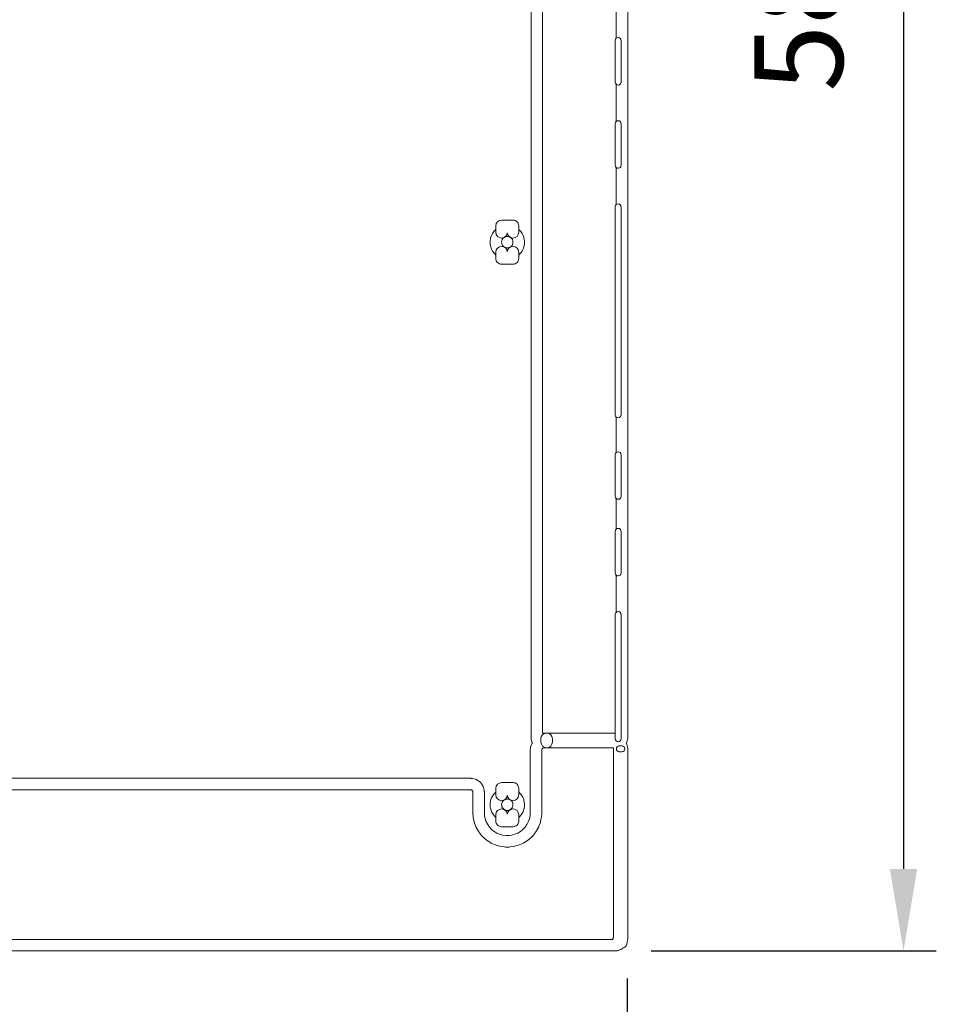
# Model space of a CAD drawing. Units: inches. Extents: x -724 to 2501, y 0 to 1632.
# Drawn here: x 1658 to 1938, y 598 to 899 of the extents above; entities that cross this region are included whole.
import ezdxf

# ---------------------------------------------------------------- set-up
doc = ezdxf.new("R2010")
doc.units = ezdxf.units.IN
doc.header["$MEASUREMENT"] = 0
doc.layers.add('Prodotto', color=7, linetype='Continuous')
doc.layers.add('Testi&Quote', color=2, linetype='Continuous')
doc.styles.add('Roman', font='ROMANS.SHX')
doc.dimstyles.new('ISO-25', dxfattribs={"dimtxt": 27, "dimasz": 25, "dimexe": 10, "dimexo": 11, "dimgap": 15, "dimtad": 1, "dimdec": 1, "dimtxsty": 'Roman', "dimcen": 30, "dimclrd": 1, "dimclre": 1, "dimclrt": 4, "dimadec": 0, "dimazin": 0, "dimtfac": 1, "dimtdec": 1, "dimtmove": 0, "dimatfit": 3, "dimldrblk": 'CLOSEDBLANK', "dimfxl": 0, "dimarcsym": 0})

# ---------------------------------------------------------------- blocks, each defined once
blk = doc.blocks.new('*D10')
at = {"layer": 'Defpoints', "color": 0, "transparency": 16777216}
for p in [(1831.1, 1200.31), (1839.67, 614.32), (1927.69, 614.32)]:
    blk.add_point(p, dxfattribs=at)
at = {"layer": 'Testi&Quote', "color": 1, "lineweight": -2, "transparency": 16777216}
for p, q in [((1842.1, 1200.31), (1937.69, 1200.31)), ((1927.69, 1175.31), (1927.69, 639.32)), ((1850.67, 614.32), (1937.69, 614.32))]:
    blk.add_line(p, q, dxfattribs=at)
at = {"layer": 'Testi&Quote', "color": 1, "transparency": 16777216}
for points in [[(1923.52, 1175.31), (1931.86, 1175.31), (1927.69, 1200.31)], [(1923.52, 639.32), (1931.86, 639.32), (1927.69, 614.32)]]:
    blk.add_solid(points, dxfattribs=at)
at = {"layer": 'Testi&Quote', "color": 4, "transparency": 16777216, "insert": (1899.19, 907.32), "char_height": 27, "attachment_point": 5, "rotation": 90, "style": 'Roman'}
blk.add_mtext('586', dxfattribs=at)
blk = doc.blocks.new('_ClosedBlank')
at = {"color": 0, "linetype": 'ByBlock', "lineweight": -2}
for p, q in [((-1, 0.167), (0, 0)), ((-1, 0.167), (-1, -0.167)), ((0, 0), (-1, -0.167))]:
    blk.add_line(p, q, dxfattribs=at)
blk = doc.blocks.new('*D11')
at = {"layer": 'Defpoints', "color": 0, "transparency": 16777216}
for p in [(1378.3, 616.88), (1843.29, 616.87), (1843.29, 523.88)]:
    blk.add_point(p, dxfattribs=at)
at = {"layer": 'Testi&Quote', "color": 1, "lineweight": -2, "transparency": 16777216}
for p, q in [((1378.3, 605.88), (1378.3, 513.88)), ((1843.29, 605.87), (1843.29, 513.88)), ((1403.3, 523.88), (1818.29, 523.88))]:
    blk.add_line(p, q, dxfattribs=at)
at = {"layer": 'Testi&Quote', "color": 1, "transparency": 16777216}
for points in [[(1403.3, 528.04), (1403.3, 519.71), (1378.3, 523.88)], [(1818.29, 528.04), (1818.29, 519.71), (1843.29, 523.88)]]:
    blk.add_solid(points, dxfattribs=at)
at = {"layer": 'Testi&Quote', "color": 4, "transparency": 16777216, "insert": (1610.8, 552.38), "char_height": 27, "attachment_point": 5, "style": 'Roman'}
blk.add_mtext('465', dxfattribs=at)

msp = doc.modelspace()

# ---------------------------------------------------------------- linework, layer by layer
at = {"layer": 'Prodotto', "lineweight": 0}
for p, q in [((1805.07, 831.18), (1805, 830.8)), ((1805, 830.8), (1805.02, 830.42)), ((1805.02, 830.42), (1805.11, 830.07)), ((1805.2, 831.53), (1805.07, 831.18)), ((1805.11, 830.07), (1805.3, 829.73)), ((1805.4, 831.83), (1805.2, 831.53)), ((1805.69, 832.1), (1805.4, 831.83)), ((1806.01, 832.29), (1805.69, 832.1)), ((1806.36, 832.41), (1806.01, 832.29)), ((1806.74, 832.45), (1806.36, 832.41)), ((1807.12, 832.41), (1806.74, 832.45)), ((1807.46, 832.29), (1807.12, 832.41)), ((1807.8, 832.09), (1807.46, 832.29)), ((1808.07, 831.84), (1807.8, 832.09)), ((1808.28, 831.53), (1808.07, 831.84)), ((1808.18, 829.73), (1808.35, 830.06)), ((1808.41, 831.18), (1808.28, 831.53)), ((1808.35, 830.06), (1808.45, 830.42)), ((1808.47, 830.8), (1808.41, 831.18)), ((1808.45, 830.42), (1808.47, 830.8)), ((1805.3, 829.73), (1805.54, 829.45)), ((1805.54, 829.45), (1805.84, 829.22)), ((1805.84, 829.22), (1806.18, 829.06)), ((1806.18, 829.06), (1806.54, 828.98)), ((1806.54, 828.98), (1806.94, 828.98)), ((1806.94, 828.98), (1807.3, 829.06)), ((1807.3, 829.06), (1807.63, 829.22)), ((1807.63, 829.22), (1807.94, 829.45)), ((1807.94, 829.45), (1808.18, 829.73)), ((1805.07, 659.41), (1805, 659.03)), ((1805, 659.03), (1805.02, 658.66)), ((1805.02, 658.66), (1805.11, 658.3)), ((1805.2, 659.77), (1805.07, 659.41)), ((1805.4, 660.06), (1805.2, 659.77)), ((1805.68, 660.32), (1805.4, 660.06)), ((1806.01, 660.52), (1805.68, 660.32)), ((1806.36, 660.65), (1806.01, 660.52)), ((1806.74, 660.69), (1806.36, 660.65)), ((1807.11, 660.65), (1806.74, 660.69)), ((1807.46, 660.52), (1807.11, 660.65)), ((1807.8, 660.32), (1807.46, 660.52)), ((1808.07, 660.06), (1807.8, 660.32)), ((1808.28, 659.77), (1808.07, 660.06)), ((1808.41, 659.41), (1808.28, 659.77)), ((1808.35, 658.29), (1808.45, 658.66)), ((1808.47, 659.04), (1808.41, 659.41)), ((1808.45, 658.66), (1808.47, 659.04)), ((1805.11, 658.3), (1805.29, 657.97)), ((1805.29, 657.97), (1805.54, 657.68)), ((1805.54, 657.68), (1805.83, 657.45)), ((1805.83, 657.45), (1806.18, 657.29)), ((1806.18, 657.29), (1806.55, 657.21)), ((1806.55, 657.21), (1806.93, 657.21)), ((1806.93, 657.21), (1807.3, 657.29)), ((1807.3, 657.29), (1807.64, 657.45)), ((1807.64, 657.45), (1807.93, 657.68)), ((1807.93, 657.68), (1808.18, 657.97)), ((1808.18, 657.97), (1808.35, 658.29))]:
    msp.add_line(p, q, dxfattribs=at)
for points in [[(1843.49, 1197.38), (1843.49, 1197.38), (1843.49, 679.26), (1843.49, 679.26)], [(1817.49, 928.07), (1817.49, 928.07), (1817.49, 680.81), (1817.49, 680.81)], [(1839.99, 892.99), (1839.99, 892.99), (1839.99, 904.34), (1839.99, 904.34)], [(1839.69, 892.31), (1839.69, 892.58), (1839.8, 892.82), (1839.99, 892.99)], [(1839.69, 879.61), (1839.69, 879.61), (1839.69, 892.31), (1839.69, 892.31)], [(1841.48, 892.31), (1841.48, 892.31), (1841.48, 879.61), (1841.48, 879.61)], [(1839.99, 878.94), (1839.8, 879.1), (1839.69, 879.35), (1839.69, 879.61)], [(1839.99, 867.59), (1839.99, 867.59), (1839.99, 878.94), (1839.99, 878.94)], [(1840.59, 878.72), (1840.36, 878.72), (1840.15, 878.8), (1839.99, 878.94)], [(1841.48, 879.61), (1841.48, 879.12), (1841.09, 878.72), (1840.59, 878.72)], [(1839.69, 866.91), (1839.69, 867.18), (1839.8, 867.42), (1839.99, 867.59)], [(1839.69, 854.22), (1839.69, 854.22), (1839.69, 866.91), (1839.69, 866.91)], [(1841.48, 854.22), (1841.48, 854.22), (1841.48, 866.91), (1841.48, 866.91)], [(1841.48, 866.91), (1841.48, 866.91), (1841.48, 854.22), (1841.48, 854.22)], [(1839.99, 853.54), (1839.8, 853.71), (1839.69, 853.95), (1839.69, 854.22)], [(1841.48, 854.22), (1841.48, 853.72), (1841.09, 853.31), (1840.59, 853.31)], [(1839.99, 842.19), (1839.99, 842.19), (1839.99, 853.54), (1839.99, 853.54)], [(1840.59, 853.31), (1840.36, 853.31), (1840.15, 853.4), (1839.99, 853.54)], [(1839.69, 841.52), (1839.69, 841.79), (1839.8, 842.03), (1839.99, 842.19)], [(1839.69, 778.02), (1839.69, 778.02), (1839.69, 841.52), (1839.69, 841.52)], [(1841.48, 841.52), (1841.48, 841.52), (1841.48, 778.02), (1841.48, 778.02)], [(1803.24, 835.73), (1803.24, 836.7), (1804.03, 837.48), (1804.99, 837.48)], [(1804.99, 837.48), (1804.99, 837.48), (1808.48, 837.48), (1808.48, 837.48)], [(1808.48, 837.48), (1808.94, 837.48), (1809.39, 837.3), (1809.72, 836.97)], [(1809.72, 836.97), (1810.04, 836.65), (1810.23, 836.2), (1810.23, 835.73)], [(1801.74, 832.28), (1801.74, 832.28), (1802.01, 832.98), (1802.01, 832.98)], [(1802.01, 832.98), (1802.01, 832.98), (1802.2, 833.34), (1802.2, 833.34)], [(1802.2, 833.34), (1802.2, 833.34), (1802.62, 833.97), (1802.62, 833.97)], [(1802.62, 833.97), (1802.62, 833.97), (1802.88, 834.26), (1802.88, 834.26)], [(1802.88, 834.26), (1802.88, 834.26), (1803.24, 834.59), (1803.24, 834.59)], [(1803.24, 833.74), (1803.24, 833.74), (1803.24, 835.73), (1803.24, 835.73)], [(1803.24, 834.59), (1803.24, 834.59), (1803.24, 833.74), (1803.24, 833.74)], [(1808.48, 831.99), (1807.55, 831.99), (1806.8, 832.7), (1806.73, 833.61)], [(1810.23, 833.74), (1810.23, 832.77), (1809.45, 831.99), (1808.48, 831.99)], [(1810.23, 835.73), (1810.23, 835.73), (1810.23, 833.74), (1810.23, 833.74)], [(1810.23, 833.74), (1810.23, 833.74), (1810.23, 834.61), (1810.23, 834.61)], [(1810.23, 834.61), (1810.23, 834.61), (1810.6, 834.25), (1810.6, 834.25)], [(1810.6, 834.25), (1810.6, 834.25), (1810.86, 833.97), (1810.86, 833.97)], [(1810.86, 833.97), (1810.86, 833.97), (1811.28, 833.34), (1811.28, 833.34)], [(1811.28, 833.34), (1811.28, 833.34), (1811.47, 832.98), (1811.47, 832.98)], [(1811.47, 832.98), (1811.47, 832.98), (1811.74, 832.28), (1811.74, 832.28)], [(1801.5, 830.82), (1801.5, 830.82), (1801.52, 831.18), (1801.52, 831.18)], [(1801.53, 830.06), (1801.53, 830.06), (1801.5, 830.82), (1801.5, 830.82)], [(1801.52, 831.18), (1801.52, 831.18), (1801.64, 831.93), (1801.64, 831.93)], [(1801.59, 829.67), (1801.59, 829.67), (1801.53, 830.06), (1801.53, 830.06)], [(1801.64, 831.93), (1801.64, 831.93), (1801.74, 832.28), (1801.74, 832.28)], [(1811.74, 832.28), (1811.74, 832.28), (1811.83, 831.93), (1811.83, 831.93)], [(1811.83, 831.93), (1811.83, 831.93), (1811.96, 831.18), (1811.96, 831.18)], [(1811.94, 830.05), (1811.94, 830.05), (1811.88, 829.68), (1811.88, 829.68)], [(1811.98, 830.81), (1811.98, 830.81), (1811.94, 830.05), (1811.94, 830.05)], [(1811.96, 831.18), (1811.96, 831.18), (1811.98, 830.81), (1811.98, 830.81)], [(1801.8, 828.94), (1801.8, 828.94), (1801.59, 829.67), (1801.59, 829.67)], [(1801.94, 828.6), (1801.94, 828.6), (1801.8, 828.94), (1801.8, 828.94)], [(1802.3, 827.92), (1802.3, 827.92), (1801.94, 828.6), (1801.94, 828.6)], [(1802.51, 827.6), (1802.51, 827.6), (1802.3, 827.92), (1802.3, 827.92)], [(1803, 827.03), (1803, 827.03), (1802.51, 827.6), (1802.51, 827.6)], [(1803.24, 826.8), (1803.24, 826.8), (1803, 827.03), (1803, 827.03)], [(1803.24, 827.68), (1803.24, 827.68), (1803.24, 826.8), (1803.24, 826.8)], [(1803.24, 825.74), (1803.24, 825.74), (1803.24, 827.68), (1803.24, 827.68)], [(1810.23, 826.8), (1810.23, 826.8), (1810.23, 827.68), (1810.23, 827.68)], [(1810.23, 827.68), (1810.23, 827.68), (1810.23, 825.74), (1810.23, 825.74)], [(1810.48, 827.03), (1810.48, 827.03), (1810.23, 826.8), (1810.23, 826.8)], [(1810.97, 827.6), (1810.97, 827.6), (1810.48, 827.03), (1810.48, 827.03)], [(1811.18, 827.92), (1811.18, 827.92), (1810.97, 827.6), (1810.97, 827.6)], [(1811.54, 828.6), (1811.54, 828.6), (1811.18, 827.92), (1811.18, 827.92)], [(1811.67, 828.95), (1811.67, 828.95), (1811.54, 828.6), (1811.54, 828.6)], [(1811.88, 829.68), (1811.88, 829.68), (1811.67, 828.95), (1811.67, 828.95)], [(1803.76, 824.5), (1803.43, 824.83), (1803.24, 825.28), (1803.24, 825.74)], [(1804.99, 823.99), (1804.53, 823.99), (1804.08, 824.18), (1803.76, 824.5)], [(1808.48, 823.99), (1808.48, 823.99), (1804.99, 823.99), (1804.99, 823.99)], [(1809.72, 824.5), (1809.39, 824.18), (1808.94, 823.99), (1808.48, 823.99)], [(1810.23, 825.74), (1810.23, 825.28), (1810.04, 824.83), (1809.72, 824.5)], [(1839.99, 777.34), (1839.8, 777.51), (1839.69, 777.75), (1839.69, 778.02)], [(1839.99, 766.49), (1839.99, 766.49), (1839.99, 777.34), (1839.99, 777.34)], [(1840.59, 777.11), (1840.36, 777.11), (1840.15, 777.2), (1839.99, 777.34)], [(1841.48, 778.02), (1841.48, 777.52), (1841.09, 777.11), (1840.59, 777.11)], [(1839.69, 765.82), (1839.69, 766.09), (1839.8, 766.33), (1839.99, 766.49)], [(1839.69, 753.12), (1839.69, 753.12), (1839.69, 765.82), (1839.69, 765.82)], [(1841.48, 753.12), (1841.48, 753.12), (1841.48, 765.82), (1841.48, 765.82)], [(1841.48, 765.82), (1841.48, 765.82), (1841.48, 753.12), (1841.48, 753.12)], [(1839.99, 752.44), (1839.8, 752.61), (1839.69, 752.85), (1839.69, 753.12)], [(1839.99, 743.09), (1839.99, 743.09), (1839.99, 752.44), (1839.99, 752.44)], [(1840.59, 752.22), (1840.36, 752.22), (1840.15, 752.31), (1839.99, 752.44)], [(1841.48, 753.12), (1841.48, 752.62), (1841.09, 752.22), (1840.59, 752.22)], [(1839.69, 742.42), (1839.69, 742.69), (1839.8, 742.92), (1839.99, 743.09)], [(1839.69, 729.72), (1839.69, 729.72), (1839.69, 742.42), (1839.69, 742.42)], [(1841.48, 729.72), (1841.48, 729.72), (1841.48, 742.42), (1841.48, 742.42)], [(1841.48, 742.42), (1841.48, 742.42), (1841.48, 729.72), (1841.48, 729.72)], [(1839.99, 729.05), (1839.8, 729.21), (1839.69, 729.45), (1839.69, 729.72)], [(1839.99, 717.69), (1839.99, 717.69), (1839.99, 729.05), (1839.99, 729.05)], [(1840.59, 728.82), (1840.36, 728.82), (1840.15, 728.9), (1839.99, 729.05)], [(1841.48, 729.72), (1841.48, 729.22), (1841.09, 728.82), (1840.59, 728.82)], [(1839.69, 717.02), (1839.69, 717.29), (1839.8, 717.53), (1839.99, 717.69)], [(1839.69, 679.07), (1839.69, 679.07), (1839.69, 717.02), (1839.69, 717.02)], [(1841.48, 717.02), (1841.48, 717.02), (1841.48, 679.07), (1841.48, 679.07)], [(1818.65, 680.81), (1817.73, 680.77), (1816.99, 680.01), (1816.99, 679.07)], [(1816.99, 679.07), (1816.99, 680.01), (1817.73, 680.77), (1818.65, 680.81)], [(1817.49, 680.81), (1817.49, 680.81), (1818.65, 680.81), (1818.65, 680.81)], [(1820.49, 679.07), (1820.49, 680.01), (1819.75, 680.77), (1818.82, 680.81)], [(1818.82, 680.81), (1818.82, 680.81), (1820.06, 680.81), (1820.06, 680.81)], [(1818.82, 680.81), (1819.75, 680.77), (1820.49, 680.01), (1820.49, 679.07)], [(1820.06, 680.81), (1820.12, 680.82), (1820.18, 680.82), (1820.24, 680.82)], [(1820.24, 680.82), (1820.24, 680.82), (1821.39, 680.82), (1821.39, 680.82)], [(1821.39, 680.82), (1821.39, 680.82), (1839.69, 680.82), (1839.69, 680.82)], [(1839.69, 680.82), (1839.69, 680.82), (1839.69, 679.07), (1839.69, 679.07)], [(1813.79, 676.2), (1813.79, 676.2), (1813.86, 676.56), (1813.86, 676.56)], [(1813.86, 676.56), (1813.86, 676.56), (1814, 677.03), (1814, 677.03)], [(1814, 677.03), (1814, 677.03), (1814.14, 677.36), (1814.14, 677.36)], [(1814.14, 677.36), (1814.14, 677.36), (1814.37, 677.79), (1814.37, 677.79)], [(1814.37, 677.79), (1814.37, 677.79), (1814.44, 677.89), (1814.44, 677.89)], [(1816.99, 679.07), (1816.99, 679.07), (1816.99, 678.07), (1816.99, 678.07)], [(1816.99, 678.07), (1816.99, 678.07), (1816.99, 679.07), (1816.99, 679.07)], [(1818.74, 676.32), (1817.78, 676.32), (1816.99, 677.1), (1816.99, 678.07)], [(1820.49, 678.07), (1820.49, 677.1), (1819.71, 676.32), (1818.74, 676.32)], [(1820.49, 678.07), (1820.49, 678.07), (1820.49, 679.07), (1820.49, 679.07)], [(1820.49, 679.07), (1820.49, 679.07), (1820.49, 678.07), (1820.49, 678.07)], [(1840.59, 678.18), (1840.09, 678.18), (1839.69, 678.58), (1839.69, 679.07)], [(1841.48, 679.07), (1841.48, 678.58), (1841.09, 678.18), (1840.59, 678.18)], [(1841.73, 676.91), (1841.73, 676.91), (1840.93, 676.91), (1840.93, 676.91)], [(1840.93, 676.91), (1840.93, 676.91), (1841.73, 676.91), (1841.73, 676.91)], [(1843.1, 677.79), (1843.1, 677.79), (1843.06, 677.74), (1843.06, 677.74)], [(1843.06, 677.74), (1843.06, 677.74), (1843.13, 677.61), (1843.13, 677.61)], [(1843.37, 678.45), (1843.37, 678.45), (1843.1, 677.79), (1843.1, 677.79)], [(1843.13, 677.61), (1843.13, 677.61), (1843.26, 677.31), (1843.26, 677.31)], [(1843.26, 677.31), (1843.26, 677.31), (1843.37, 676.93), (1843.37, 676.93)], [(1843.46, 678.89), (1843.46, 678.89), (1843.37, 678.45), (1843.37, 678.45)], [(1843.37, 676.93), (1843.37, 676.93), (1843.43, 676.59), (1843.43, 676.59)], [(1843.43, 676.59), (1843.43, 676.59), (1843.48, 676.19), (1843.48, 676.19)], [(1843.49, 679.26), (1843.5, 679.14), (1843.48, 679.01), (1843.46, 678.89)], [(1813.76, 675.75), (1813.76, 675.75), (1813.79, 676.2), (1813.79, 676.2)], [(1817.27, 675.73), (1817.27, 675.73), (1817.24, 675.5), (1817.24, 675.5)], [(1817.24, 675.5), (1817.24, 675.5), (1817.24, 656.52), (1817.24, 656.52)], [(1817.3, 675.85), (1817.3, 675.85), (1817.27, 675.73), (1817.27, 675.73)], [(1817.37, 675.98), (1817.37, 675.98), (1817.3, 675.85), (1817.3, 675.85)], [(1817.46, 676.09), (1817.46, 676.09), (1817.37, 675.98), (1817.37, 675.98)], [(1817.58, 676.18), (1817.58, 676.18), (1817.46, 676.09), (1817.46, 676.09)], [(1817.7, 676.25), (1817.7, 676.25), (1817.58, 676.18), (1817.58, 676.18)], [(1817.84, 676.29), (1817.84, 676.29), (1817.7, 676.25), (1817.7, 676.25)], [(1818.08, 676.32), (1818.08, 676.32), (1817.84, 676.29), (1817.84, 676.29)], [(1820.23, 676.32), (1820.23, 676.32), (1818.08, 676.32), (1818.08, 676.32)], [(1821.39, 676.32), (1821.39, 676.32), (1820.23, 676.32), (1820.23, 676.32)], [(1822.89, 676.32), (1822.89, 676.32), (1821.39, 676.32), (1821.39, 676.32)], [(1839.12, 676.32), (1839.12, 676.32), (1822.89, 676.32), (1822.89, 676.32)], [(1839.12, 618.44), (1839.12, 618.44), (1839.12, 676.32), (1839.12, 676.32)], [(1840.93, 675.11), (1840.93, 675.11), (1841.73, 675.11), (1841.73, 675.11)], [(1841.73, 675.11), (1841.73, 675.11), (1840.93, 675.11), (1840.93, 675.11)], [(1424.8, 667.01), (1424.8, 667.01), (1795.49, 667.01), (1795.49, 667.01)], [(1795.49, 667.01), (1795.48, 667.01), (1795.48, 667.01), (1795.48, 667.01)], [(1795.48, 667.01), (1795.49, 667.01), (1795.49, 667.01), (1795.49, 667.01)], [(1795.57, 667.01), (1795.57, 667.01), (1795.57, 667.01), (1795.57, 667.01)], [(1795.57, 667.01), (1795.6, 667.01), (1795.63, 667.01), (1795.66, 667)], [(1795.66, 667), (1795.66, 667), (1796.14, 666.96), (1796.14, 666.96)], [(1796.14, 666.96), (1796.14, 666.96), (1796.49, 666.89), (1796.49, 666.89)], [(1796.49, 666.89), (1796.49, 666.89), (1796.95, 666.75), (1796.95, 666.75)], [(1796.95, 666.75), (1796.95, 666.75), (1797.26, 666.62), (1797.26, 666.62)], [(1797.26, 666.62), (1797.26, 666.62), (1797.69, 666.39), (1797.69, 666.39)], [(1797.69, 666.39), (1797.69, 666.39), (1797.98, 666.2), (1797.98, 666.2)], [(1797.98, 666.2), (1797.98, 666.2), (1798.36, 665.89), (1798.36, 665.89)], [(1798.36, 665.89), (1798.36, 665.89), (1798.62, 665.64), (1798.62, 665.64)], [(1798.62, 665.64), (1798.62, 665.64), (1798.93, 665.26), (1798.93, 665.26)], [(1798.93, 665.26), (1798.93, 665.26), (1799.11, 664.97), (1799.11, 664.97)], [(1799.11, 664.97), (1799.11, 664.97), (1799.34, 664.54), (1799.34, 664.54)], [(1799.34, 664.54), (1799.34, 664.54), (1799.47, 664.23), (1799.47, 664.23)], [(1803.24, 663.96), (1803.24, 664.93), (1804.03, 665.71), (1804.99, 665.71)], [(1804.99, 665.71), (1804.99, 665.71), (1808.48, 665.71), (1808.48, 665.71)], [(1808.48, 665.71), (1808.94, 665.71), (1809.39, 665.53), (1809.72, 665.2)], [(1809.72, 665.2), (1810.04, 664.87), (1810.23, 664.43), (1810.23, 663.96)], [(1795.41, 663.52), (1795.41, 663.52), (1424.87, 663.52), (1424.87, 663.52)], [(1795.63, 663.49), (1795.63, 663.49), (1795.41, 663.52), (1795.41, 663.52)], [(1795.77, 663.45), (1795.77, 663.45), (1795.63, 663.49), (1795.63, 663.49)], [(1795.9, 663.38), (1795.9, 663.38), (1795.77, 663.45), (1795.77, 663.45)], [(1796.01, 663.3), (1796.01, 663.3), (1795.9, 663.38), (1795.9, 663.38)], [(1796.1, 663.18), (1796.1, 663.18), (1796.01, 663.3), (1796.01, 663.3)], [(1796.17, 663.05), (1796.17, 663.05), (1796.1, 663.18), (1796.1, 663.18)], [(1796.21, 662.91), (1796.21, 662.91), (1796.17, 663.05), (1796.17, 663.05)], [(1796.24, 662.68), (1796.24, 662.68), (1796.21, 662.91), (1796.21, 662.91)], [(1796.24, 656.56), (1796.24, 656.56), (1796.24, 662.68), (1796.24, 662.68)], [(1799.47, 664.23), (1799.47, 664.23), (1799.61, 663.76), (1799.61, 663.76)], [(1799.61, 663.76), (1799.61, 663.76), (1799.68, 663.42), (1799.68, 663.42)], [(1799.68, 663.42), (1799.68, 663.42), (1799.72, 662.94), (1799.72, 662.94)], [(1799.72, 662.94), (1799.73, 662.87), (1799.73, 662.8), (1799.73, 662.73)], [(1799.73, 662.73), (1799.73, 662.73), (1799.73, 656.58), (1799.73, 656.58)], [(1802.01, 661.22), (1802.01, 661.22), (1802.2, 661.58), (1802.2, 661.58)], [(1802.2, 661.58), (1802.2, 661.58), (1802.63, 662.2), (1802.63, 662.2)], [(1802.63, 662.2), (1802.63, 662.2), (1802.88, 662.49), (1802.88, 662.49)], [(1802.88, 662.49), (1802.88, 662.49), (1803.24, 662.83), (1803.24, 662.83)], [(1803.24, 661.97), (1803.24, 661.97), (1803.24, 663.96), (1803.24, 663.96)], [(1803.24, 662.83), (1803.24, 662.83), (1803.24, 661.97), (1803.24, 661.97)], [(1808.48, 660.22), (1807.55, 660.22), (1806.8, 660.94), (1806.73, 661.84)], [(1810.23, 661.97), (1810.23, 661.01), (1809.45, 660.22), (1808.48, 660.22)], [(1810.23, 663.96), (1810.23, 663.96), (1810.23, 661.97), (1810.23, 661.97)], [(1810.23, 661.97), (1810.23, 661.97), (1810.23, 662.84), (1810.23, 662.84)], [(1810.23, 662.84), (1810.23, 662.84), (1810.61, 662.47), (1810.61, 662.47)], [(1810.61, 662.47), (1810.61, 662.47), (1810.85, 662.2), (1810.85, 662.2)], [(1810.85, 662.2), (1810.85, 662.2), (1811.28, 661.58), (1811.28, 661.58)], [(1811.28, 661.58), (1811.28, 661.58), (1811.47, 661.22), (1811.47, 661.22)], [(1801.5, 659.05), (1801.5, 659.05), (1801.52, 659.42), (1801.52, 659.42)], [(1801.53, 658.3), (1801.53, 658.3), (1801.5, 659.05), (1801.5, 659.05)], [(1801.52, 659.42), (1801.52, 659.42), (1801.64, 660.16), (1801.64, 660.16)], [(1801.64, 660.16), (1801.64, 660.16), (1801.74, 660.51), (1801.74, 660.51)], [(1801.74, 660.51), (1801.74, 660.51), (1802.01, 661.22), (1802.01, 661.22)], [(1811.47, 661.22), (1811.47, 661.22), (1811.74, 660.51), (1811.74, 660.51)], [(1811.74, 660.51), (1811.74, 660.51), (1811.83, 660.16), (1811.83, 660.16)], [(1811.83, 660.16), (1811.83, 660.16), (1811.96, 659.42), (1811.96, 659.42)], [(1811.98, 659.04), (1811.98, 659.04), (1811.94, 658.29), (1811.94, 658.29)], [(1811.96, 659.42), (1811.96, 659.42), (1811.98, 659.04), (1811.98, 659.04)], [(1796.24, 656.39), (1796.24, 656.44), (1796.24, 656.5), (1796.24, 656.56)], [(1796.33, 655.2), (1796.33, 655.2), (1796.24, 656.39), (1796.24, 656.39)], [(1799.73, 656.58), (1799.73, 656.58), (1799.81, 655.57), (1799.81, 655.57)], [(1799.81, 655.57), (1799.81, 655.57), (1800, 654.63), (1800, 654.63)], [(1801.59, 657.92), (1801.59, 657.92), (1801.53, 658.3), (1801.53, 658.3)], [(1801.8, 657.18), (1801.8, 657.18), (1801.59, 657.92), (1801.59, 657.92)], [(1801.95, 656.81), (1801.95, 656.81), (1801.8, 657.18), (1801.8, 657.18)], [(1802.3, 656.15), (1802.3, 656.15), (1801.95, 656.81), (1801.95, 656.81)], [(1802.5, 655.85), (1802.5, 655.85), (1802.3, 656.15), (1802.3, 656.15)], [(1802.99, 655.27), (1802.99, 655.27), (1802.5, 655.85), (1802.5, 655.85)], [(1803.24, 655.91), (1803.24, 655.91), (1803.24, 655.04), (1803.24, 655.04)], [(1803.24, 653.97), (1803.24, 653.97), (1803.24, 655.91), (1803.24, 655.91)], [(1810.23, 655.03), (1810.23, 655.03), (1810.23, 655.91), (1810.23, 655.91)], [(1810.23, 655.91), (1810.23, 655.91), (1810.23, 653.97), (1810.23, 653.97)], [(1810.98, 655.85), (1810.98, 655.85), (1810.48, 655.27), (1810.48, 655.27)], [(1811.17, 656.15), (1811.17, 656.15), (1810.98, 655.85), (1810.98, 655.85)], [(1811.53, 656.81), (1811.53, 656.81), (1811.17, 656.15), (1811.17, 656.15)], [(1811.68, 657.19), (1811.68, 657.19), (1811.53, 656.81), (1811.53, 656.81)], [(1811.88, 657.92), (1811.88, 657.92), (1811.68, 657.19), (1811.68, 657.19)], [(1811.94, 658.29), (1811.94, 658.29), (1811.88, 657.92), (1811.88, 657.92)], [(1813.47, 654.63), (1813.47, 654.63), (1813.67, 655.57), (1813.67, 655.57)], [(1813.67, 655.57), (1813.67, 655.57), (1813.75, 656.58), (1813.75, 656.58)], [(1817.24, 656.38), (1817.24, 656.38), (1817.15, 655.19), (1817.15, 655.19)], [(1817.24, 656.52), (1817.24, 656.52), (1817.24, 656.38), (1817.24, 656.38)], [(1796.35, 654.97), (1796.35, 654.97), (1796.33, 655.2), (1796.33, 655.2)], [(1796.6, 653.8), (1796.6, 653.8), (1796.35, 654.97), (1796.35, 654.97)], [(1796.67, 653.57), (1796.67, 653.57), (1796.6, 653.8), (1796.6, 653.8)], [(1797.07, 652.45), (1797.07, 652.45), (1796.67, 653.57), (1796.67, 653.57)], [(1797.15, 652.23), (1797.15, 652.23), (1797.07, 652.45), (1797.07, 652.45)], [(1800, 654.63), (1800, 654.63), (1800.32, 653.73), (1800.32, 653.73)], [(1800.32, 653.73), (1800.32, 653.73), (1800.76, 652.88), (1800.76, 652.88)], [(1800.76, 652.88), (1800.76, 652.88), (1801.31, 652.1), (1801.31, 652.1)], [(1803.24, 655.04), (1803.24, 655.04), (1802.99, 655.27), (1802.99, 655.27)], [(1803.76, 652.74), (1803.43, 653.06), (1803.24, 653.51), (1803.24, 653.97)], [(1804.99, 652.22), (1804.53, 652.22), (1804.08, 652.41), (1803.76, 652.74)], [(1809.72, 652.74), (1809.39, 652.41), (1808.94, 652.22), (1808.48, 652.22)], [(1810.23, 653.97), (1810.23, 653.51), (1810.04, 653.06), (1809.72, 652.74)], [(1810.48, 655.27), (1810.48, 655.27), (1810.23, 655.03), (1810.23, 655.03)], [(1812.16, 652.1), (1812.16, 652.1), (1812.71, 652.88), (1812.71, 652.88)], [(1812.71, 652.88), (1812.71, 652.88), (1813.15, 653.73), (1813.15, 653.73)], [(1813.15, 653.73), (1813.15, 653.73), (1813.47, 654.63), (1813.47, 654.63)], [(1816.41, 652.44), (1816.41, 652.44), (1816.32, 652.23), (1816.32, 652.23)], [(1816.82, 653.56), (1816.82, 653.56), (1816.41, 652.44), (1816.41, 652.44)], [(1816.88, 653.81), (1816.88, 653.81), (1816.82, 653.56), (1816.82, 653.56)], [(1817.12, 654.98), (1817.12, 654.98), (1816.88, 653.81), (1816.88, 653.81)], [(1817.15, 655.19), (1817.15, 655.19), (1817.12, 654.98), (1817.12, 654.98)], [(1797.71, 651.17), (1797.71, 651.17), (1797.15, 652.23), (1797.15, 652.23)], [(1797.83, 650.97), (1797.83, 650.97), (1797.71, 651.17), (1797.71, 651.17)], [(1798.52, 649.99), (1798.52, 649.99), (1797.83, 650.97), (1797.83, 650.97)], [(1798.67, 649.8), (1798.67, 649.8), (1798.52, 649.99), (1798.52, 649.99)], [(1799.48, 648.93), (1799.48, 648.93), (1798.67, 649.8), (1798.67, 649.8)], [(1801.31, 652.1), (1801.31, 652.1), (1801.96, 651.4), (1801.96, 651.4)], [(1801.96, 651.4), (1801.96, 651.4), (1802.7, 650.8), (1802.7, 650.8)], [(1802.7, 650.8), (1802.7, 650.8), (1803.52, 650.31), (1803.52, 650.31)], [(1803.52, 650.31), (1803.52, 650.31), (1804.4, 649.92), (1804.4, 649.92)], [(1804.4, 649.92), (1804.4, 649.92), (1805.32, 649.67), (1805.32, 649.67)], [(1808.48, 652.22), (1808.48, 652.22), (1804.99, 652.22), (1804.99, 652.22)], [(1805.32, 649.67), (1805.32, 649.67), (1806.26, 649.54), (1806.26, 649.54)], [(1806.26, 649.54), (1806.26, 649.54), (1807.21, 649.54), (1807.21, 649.54)], [(1807.21, 649.54), (1807.21, 649.54), (1808.16, 649.67), (1808.16, 649.67)], [(1808.16, 649.67), (1808.16, 649.67), (1809.08, 649.92), (1809.08, 649.92)], [(1809.08, 649.92), (1809.08, 649.92), (1809.96, 650.31), (1809.96, 650.31)], [(1809.96, 650.31), (1809.96, 650.31), (1810.78, 650.8), (1810.78, 650.8)], [(1810.78, 650.8), (1810.78, 650.8), (1811.51, 651.4), (1811.51, 651.4)], [(1811.51, 651.4), (1811.51, 651.4), (1812.16, 652.1), (1812.16, 652.1)], [(1814.8, 649.8), (1814.8, 649.8), (1813.98, 648.92), (1813.98, 648.92)], [(1814.95, 649.98), (1814.95, 649.98), (1814.8, 649.8), (1814.8, 649.8)], [(1815.65, 650.96), (1815.65, 650.96), (1814.95, 649.98), (1814.95, 649.98)], [(1815.77, 651.18), (1815.77, 651.18), (1815.65, 650.96), (1815.65, 650.96)], [(1816.32, 652.23), (1816.32, 652.23), (1815.77, 651.18), (1815.77, 651.18)], [(1799.66, 648.77), (1799.66, 648.77), (1799.48, 648.93), (1799.48, 648.93)], [(1800.58, 648.01), (1800.58, 648.01), (1799.66, 648.77), (1799.66, 648.77)], [(1800.79, 647.87), (1800.79, 647.87), (1800.58, 648.01), (1800.58, 648.01)], [(1801.81, 647.25), (1801.81, 647.25), (1800.79, 647.87), (1800.79, 647.87)], [(1802.01, 647.15), (1802.01, 647.15), (1801.81, 647.25), (1801.81, 647.25)], [(1803.1, 646.67), (1803.1, 646.67), (1802.01, 647.15), (1802.01, 647.15)], [(1803.35, 646.58), (1803.35, 646.58), (1803.1, 646.67), (1803.1, 646.67)], [(1804.5, 646.26), (1804.5, 646.26), (1803.35, 646.58), (1803.35, 646.58)], [(1810.13, 646.58), (1810.13, 646.58), (1808.98, 646.26), (1808.98, 646.26)], [(1810.37, 646.67), (1810.37, 646.67), (1810.13, 646.58), (1810.13, 646.58)], [(1811.47, 647.15), (1811.47, 647.15), (1810.37, 646.67), (1810.37, 646.67)], [(1811.66, 647.25), (1811.66, 647.25), (1811.47, 647.15), (1811.47, 647.15)], [(1812.69, 647.87), (1812.69, 647.87), (1811.66, 647.25), (1811.66, 647.25)], [(1812.9, 648.02), (1812.9, 648.02), (1812.69, 647.87), (1812.69, 647.87)], [(1813.81, 648.77), (1813.81, 648.77), (1812.9, 648.02), (1812.9, 648.02)], [(1813.98, 648.92), (1813.98, 648.92), (1813.81, 648.77), (1813.81, 648.77)], [(1804.71, 646.22), (1804.71, 646.22), (1804.5, 646.26), (1804.5, 646.26)], [(1805.89, 646.06), (1805.89, 646.06), (1804.71, 646.22), (1804.71, 646.22)], [(1806.14, 646.03), (1806.14, 646.03), (1805.89, 646.06), (1805.89, 646.06)], [(1807.34, 646.03), (1807.34, 646.03), (1806.14, 646.03), (1806.14, 646.03)], [(1807.58, 646.06), (1807.58, 646.06), (1807.34, 646.03), (1807.34, 646.03)], [(1808.76, 646.22), (1808.76, 646.22), (1807.58, 646.06), (1807.58, 646.06)], [(1808.98, 646.26), (1808.98, 646.26), (1808.76, 646.22), (1808.76, 646.22)], [(1382.7, 617.82), (1382.7, 617.82), (1838.88, 617.82), (1838.88, 617.82)], [(1838.88, 617.82), (1838.88, 617.82), (1838.92, 617.91), (1838.92, 617.91)], [(1838.92, 617.91), (1838.92, 617.91), (1838.96, 618.03), (1838.96, 618.03)], [(1838.96, 618.03), (1838.96, 618.03), (1838.98, 618.08), (1838.98, 618.08)], [(1838.98, 618.08), (1838.98, 618.08), (1839.03, 618.18), (1839.03, 618.18)], [(1839.03, 618.18), (1839.03, 618.18), (1839.09, 618.35), (1839.09, 618.35)], [(1839.09, 618.35), (1839.09, 618.35), (1839.12, 618.44), (1839.12, 618.44)], [(1843.29, 616.87), (1843.29, 616.12), (1842.82, 615.48), (1842.16, 615.23)], [(1843.32, 617.02), (1843.32, 617.02), (1843.29, 616.92), (1843.29, 616.92)], [(1843.29, 616.92), (1843.29, 616.92), (1843.29, 616.87), (1843.29, 616.87)], [(1843.37, 617.18), (1843.37, 617.18), (1843.32, 617.02), (1843.32, 617.02)], [(1843.41, 617.36), (1843.41, 617.36), (1843.37, 617.18), (1843.37, 617.18)], [(1843.44, 617.56), (1843.44, 617.56), (1843.41, 617.36), (1843.41, 617.36)], [(1843.45, 617.62), (1843.45, 617.62), (1843.44, 617.56), (1843.44, 617.56)], [(1843.46, 617.72), (1843.46, 617.72), (1843.45, 617.62), (1843.45, 617.62)], [(1843.48, 617.92), (1843.48, 617.92), (1843.46, 617.72), (1843.46, 617.72)], [(1843.49, 618.06), (1843.49, 618.06), (1843.48, 617.92), (1843.48, 617.92)], [(1839.67, 614.32), (1839.67, 614.32), (1381.92, 614.32), (1381.92, 614.32)], [(1840.04, 614.34), (1840.04, 614.34), (1839.8, 614.32), (1839.8, 614.32)], [(1840.28, 614.37), (1840.28, 614.37), (1840.04, 614.34), (1840.04, 614.34)], [(1840.51, 614.41), (1840.51, 614.41), (1840.28, 614.37), (1840.28, 614.37)], [(1840.64, 614.45), (1840.64, 614.45), (1840.51, 614.41), (1840.51, 614.41)], [(1840.89, 614.52), (1840.89, 614.52), (1840.64, 614.45), (1840.64, 614.45)], [(1841.12, 614.6), (1841.12, 614.6), (1840.89, 614.52), (1840.89, 614.52)], [(1841.35, 614.7), (1841.35, 614.7), (1841.12, 614.6), (1841.12, 614.6)], [(1841.53, 614.8), (1841.53, 614.8), (1841.35, 614.7), (1841.35, 614.7)], [(1841.7, 614.9), (1841.7, 614.9), (1841.53, 614.8), (1841.53, 614.8)], [(1841.85, 614.99), (1841.85, 614.99), (1841.7, 614.9), (1841.7, 614.9)], [(1842, 615.11), (1842, 615.11), (1841.85, 614.99), (1841.85, 614.99)], [(1842.05, 615.14), (1842.05, 615.14), (1842, 615.11), (1842, 615.11)], [(1842.12, 615.2), (1842.12, 615.2), (1842.05, 615.14), (1842.05, 615.14)], [(1842.16, 615.23), (1842.16, 615.23), (1842.12, 615.2), (1842.12, 615.2)]]:
    msp.add_open_spline(points, degree=3, dxfattribs=at)
for points, knots in [([(1814.44, 677.89), (1814.16, 678.2), (1813.99, 678.62), (1813.99, 679.06), (1813.99, 679.06), (1813.99, 928.07), (1813.99, 928.07)], [380, 380, 380, 380, 381, 381, 381, 382, 382, 382, 382]), ([(1839.99, 878.94), (1840.15, 878.8), (1840.36, 878.72), (1840.59, 878.72), (1841.09, 878.72), (1841.48, 879.12), (1841.48, 879.61), (1841.48, 879.61), (1841.48, 892.31), (1841.48, 892.31), (1841.48, 892.81), (1841.09, 893.21), (1840.59, 893.21), (1840.36, 893.21), (1840.15, 893.13), (1839.99, 892.99)], [510, 510, 510, 510, 511, 511, 511, 512, 512, 512, 513, 513, 513, 514, 514, 514, 515, 515, 515, 515]), ([(1839.99, 892.99), (1840.15, 893.13), (1840.36, 893.21), (1840.59, 893.21), (1841.09, 893.21), (1841.48, 892.81), (1841.48, 892.31)], [4, 4, 4, 4, 5, 5, 5, 6, 6, 6, 6]), ([(1841.48, 866.91), (1841.48, 867.41), (1841.09, 867.82), (1840.59, 867.82), (1840.36, 867.82), (1840.15, 867.73), (1839.99, 867.59)], [507, 507, 507, 507, 508, 508, 508, 509, 509, 509, 509]), ([(1839.99, 867.59), (1840.15, 867.73), (1840.36, 867.82), (1840.59, 867.82), (1841.09, 867.82), (1841.48, 867.41), (1841.48, 866.91)], [4, 4, 4, 4, 5, 5, 5, 6, 6, 6, 6]), ([(1839.99, 853.54), (1840.15, 853.4), (1840.36, 853.31), (1840.59, 853.31), (1841.09, 853.31), (1841.48, 853.72), (1841.48, 854.22)], [504, 504, 504, 504, 505, 505, 505, 506, 506, 506, 506]), ([(1839.99, 777.34), (1840.15, 777.2), (1840.36, 777.11), (1840.59, 777.11), (1841.09, 777.11), (1841.48, 777.52), (1841.48, 778.02), (1841.48, 778.02), (1841.48, 841.52), (1841.48, 841.52), (1841.48, 842.02), (1841.09, 842.42), (1840.59, 842.42), (1840.36, 842.42), (1840.15, 842.33), (1839.99, 842.19)], [498, 498, 498, 498, 499, 499, 499, 500, 500, 500, 501, 501, 501, 502, 502, 502, 503, 503, 503, 503]), ([(1839.99, 842.19), (1840.15, 842.33), (1840.36, 842.42), (1840.59, 842.42), (1841.09, 842.42), (1841.48, 842.02), (1841.48, 841.52)], [4, 4, 4, 4, 5, 5, 5, 6, 6, 6, 6]), ([(1803.24, 833.74), (1803.24, 832.77), (1804.03, 831.99), (1804.99, 831.99), (1805.92, 831.99), (1806.67, 832.7), (1806.73, 833.61)], [23, 23, 23, 23, 24, 24, 24, 25, 25, 25, 25]), ([(1806.73, 833.61), (1806.67, 832.7), (1805.92, 831.99), (1804.99, 831.99), (1804.03, 831.99), (1803.24, 832.77), (1803.24, 833.74)], [1, 1, 1, 1, 2, 2, 2, 3, 3, 3, 3]), ([(1806.73, 833.61), (1806.8, 832.7), (1807.55, 831.99), (1808.48, 831.99), (1809.45, 831.99), (1810.23, 832.77), (1810.23, 833.74)], [25, 25, 25, 25, 26, 26, 26, 27, 27, 27, 27]), ([(1806.73, 827.81), (1806.67, 828.72), (1805.92, 829.43), (1804.99, 829.43), (1804.03, 829.43), (1803.24, 828.65), (1803.24, 827.68)], [3, 3, 3, 3, 4, 4, 4, 5, 5, 5, 5]), ([(1803.24, 827.68), (1803.24, 828.65), (1804.03, 829.43), (1804.99, 829.43), (1805.92, 829.43), (1806.67, 828.72), (1806.73, 827.81)], [4, 4, 4, 4, 5, 5, 5, 6, 6, 6, 6]), ([(1810.23, 827.68), (1810.23, 828.65), (1809.45, 829.43), (1808.48, 829.43), (1807.55, 829.43), (1806.8, 828.72), (1806.73, 827.81)], [1, 1, 1, 1, 2, 2, 2, 3, 3, 3, 3]), ([(1806.73, 827.81), (1806.8, 828.72), (1807.55, 829.43), (1808.48, 829.43), (1809.45, 829.43), (1810.23, 828.65), (1810.23, 827.68)], [6, 6, 6, 6, 7, 7, 7, 8, 8, 8, 8]), ([(1841.48, 765.82), (1841.48, 766.32), (1841.09, 766.71), (1840.59, 766.71), (1840.36, 766.71), (1840.15, 766.63), (1839.99, 766.49)], [495, 495, 495, 495, 496, 496, 496, 497, 497, 497, 497]), ([(1839.99, 766.49), (1840.15, 766.63), (1840.36, 766.71), (1840.59, 766.71), (1841.09, 766.71), (1841.48, 766.32), (1841.48, 765.82)], [4, 4, 4, 4, 5, 5, 5, 6, 6, 6, 6]), ([(1839.99, 752.44), (1840.15, 752.31), (1840.36, 752.22), (1840.59, 752.22), (1841.09, 752.22), (1841.48, 752.62), (1841.48, 753.12)], [492, 492, 492, 492, 493, 493, 493, 494, 494, 494, 494]), ([(1841.48, 742.42), (1841.48, 742.91), (1841.09, 743.32), (1840.59, 743.32), (1840.36, 743.32), (1840.15, 743.23), (1839.99, 743.09)], [489, 489, 489, 489, 490, 490, 490, 491, 491, 491, 491]), ([(1839.99, 743.09), (1840.15, 743.23), (1840.36, 743.32), (1840.59, 743.32), (1841.09, 743.32), (1841.48, 742.91), (1841.48, 742.42)], [4, 4, 4, 4, 5, 5, 5, 6, 6, 6, 6]), ([(1839.99, 729.05), (1840.15, 728.9), (1840.36, 728.82), (1840.59, 728.82), (1841.09, 728.82), (1841.48, 729.22), (1841.48, 729.72)], [486, 486, 486, 486, 487, 487, 487, 488, 488, 488, 488]), ([(1839.69, 679.07), (1839.69, 678.58), (1840.09, 678.18), (1840.59, 678.18), (1841.09, 678.18), (1841.48, 678.58), (1841.48, 679.07), (1841.48, 679.07), (1841.48, 717.02), (1841.48, 717.02), (1841.48, 717.52), (1841.09, 717.92), (1840.59, 717.92), (1840.36, 717.92), (1840.15, 717.83), (1839.99, 717.69)], [480, 480, 480, 480, 481, 481, 481, 482, 482, 482, 483, 483, 483, 484, 484, 484, 485, 485, 485, 485]), ([(1839.99, 717.69), (1840.15, 717.83), (1840.36, 717.92), (1840.59, 717.92), (1841.09, 717.92), (1841.48, 717.52), (1841.48, 717.02)], [3, 3, 3, 3, 4, 4, 4, 5, 5, 5, 5]), ([(1818.65, 680.81), (1818.68, 680.81), (1818.7, 680.81), (1818.74, 680.81), (1818.77, 680.81), (1818.8, 680.81), (1818.82, 680.81)], [3, 3, 3, 3, 4, 4, 4, 5, 5, 5, 5]), ([(1816.99, 678.07), (1816.99, 677.1), (1817.78, 676.32), (1818.74, 676.32), (1819.71, 676.32), (1820.49, 677.1), (1820.49, 678.07)], [471, 471, 471, 471, 472, 472, 472, 473, 473, 473, 473]), ([(1840.93, 676.91), (1840.44, 676.91), (1840.03, 676.51), (1840.03, 676.02), (1840.03, 675.52), (1840.44, 675.11), (1840.93, 675.11)], [0, 0, 0, 0, 1, 1, 1, 2, 2, 2, 2]), ([(1840.93, 675.11), (1840.44, 675.11), (1840.03, 675.52), (1840.03, 676.02), (1840.03, 676.51), (1840.44, 676.91), (1840.93, 676.91)], [1, 1, 1, 1, 2, 2, 2, 3, 3, 3, 3]), ([(1841.73, 675.11), (1842.23, 675.11), (1842.63, 675.52), (1842.63, 676.02), (1842.63, 676.51), (1842.23, 676.91), (1841.73, 676.91)], [3, 3, 3, 3, 4, 4, 4, 5, 5, 5, 5]), ([(1841.73, 676.91), (1842.23, 676.91), (1842.63, 676.51), (1842.63, 676.02), (1842.63, 675.52), (1842.23, 675.11), (1841.73, 675.11)], [4, 4, 4, 4, 5, 5, 5, 6, 6, 6, 6]), ([(1813.75, 656.58), (1813.75, 656.58), (1813.75, 675.57), (1813.75, 675.57), (1813.75, 675.63), (1813.75, 675.69), (1813.76, 675.75)], [372, 372, 372, 372, 373, 373, 373, 374, 374, 374, 374]), ([(1843.48, 676.19), (1843.49, 676.12), (1843.49, 676.05), (1843.49, 675.98), (1843.49, 675.98), (1843.49, 618.13), (1843.49, 618.13), (1843.49, 618.1), (1843.49, 618.08), (1843.49, 618.06)], [616, 616, 616, 616, 617, 617, 617, 618, 618, 618, 619, 619, 619, 619]), ([(1795.49, 667.01), (1795.5, 667.01), (1795.51, 667.01), (1795.52, 667.01), (1795.52, 667.01), (1795.52, 667.01), (1795.53, 667.01), (1795.54, 667.01), (1795.55, 667.01), (1795.57, 667.01)], [327, 327, 327, 327, 328, 328, 328, 329, 329, 329, 330, 330, 330, 330]), ([(1803.24, 661.97), (1803.24, 661.01), (1804.03, 660.22), (1804.99, 660.22), (1805.92, 660.22), (1806.67, 660.94), (1806.73, 661.84)], [23, 23, 23, 23, 24, 24, 24, 25, 25, 25, 25]), ([(1806.73, 661.84), (1806.67, 660.94), (1805.92, 660.22), (1804.99, 660.22), (1804.03, 660.22), (1803.24, 661.01), (1803.24, 661.97)], [1, 1, 1, 1, 2, 2, 2, 3, 3, 3, 3]), ([(1806.73, 661.84), (1806.8, 660.94), (1807.55, 660.22), (1808.48, 660.22), (1809.45, 660.22), (1810.23, 661.01), (1810.23, 661.97)], [25, 25, 25, 25, 26, 26, 26, 27, 27, 27, 27]), ([(1806.73, 656.05), (1806.67, 656.95), (1805.92, 657.66), (1804.99, 657.66), (1804.03, 657.66), (1803.24, 656.88), (1803.24, 655.91)], [3, 3, 3, 3, 4, 4, 4, 5, 5, 5, 5]), ([(1803.24, 655.91), (1803.24, 656.88), (1804.03, 657.66), (1804.99, 657.66), (1805.92, 657.66), (1806.67, 656.95), (1806.73, 656.05)], [4, 4, 4, 4, 5, 5, 5, 6, 6, 6, 6]), ([(1810.23, 655.91), (1810.23, 656.88), (1809.45, 657.66), (1808.48, 657.66), (1807.55, 657.66), (1806.8, 656.95), (1806.73, 656.05)], [1, 1, 1, 1, 2, 2, 2, 3, 3, 3, 3]), ([(1806.73, 656.05), (1806.8, 656.95), (1807.55, 657.66), (1808.48, 657.66), (1809.45, 657.66), (1810.23, 656.88), (1810.23, 655.91)], [6, 6, 6, 6, 7, 7, 7, 8, 8, 8, 8]), ([(1839.8, 614.32), (1839.76, 614.32), (1839.72, 614.32), (1839.69, 614.32), (1839.67, 614.32), (1839.67, 614.32), (1839.67, 614.32)], [643, 643, 643, 643, 644, 644, 644, 645, 645, 645, 645])]:
    msp.add_open_spline(points, degree=3, knots=knots, dxfattribs=at)

# ---------------------------------------------------------------- dimensions: what is measured, and where the dimension line sits
at = {"layer": 'Testi&Quote'}
dim = msp.add_linear_dim(base=(1927.69, 614.32), p1=(1831.1, 1200.31), p2=(1839.67, 614.32), angle=90, dimstyle='ISO-25', dxfattribs=at)
dim.commit()
dim.dimension.update_dxf_attribs({"geometry": '*D10', "text_midpoint": (1899.19, 907.32)})
dim = msp.add_linear_dim(base=(1843.29, 523.88), p1=(1378.3, 616.88), p2=(1843.29, 616.87), dimstyle='ISO-25', dxfattribs=at)
dim.commit()
dim.dimension.update_dxf_attribs({"geometry": '*D11', "text_midpoint": (1610.8, 552.38)})

doc.saveas('drawing.dxf')
